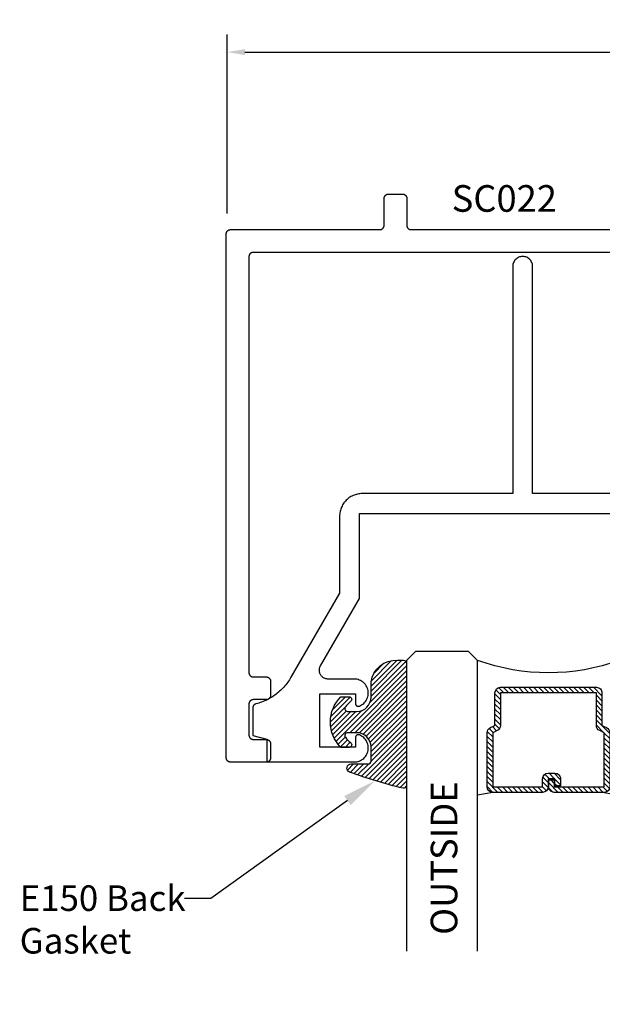
# Model space of a CAD drawing. Units: inches. Extents: x 1.55 to 6.19, y 33.09 to 36.56.
# Drawn here: x 1.55 to 3.6, y 33.09 to 36.56 of the extents above; entities that cross this region are included whole.
import ezdxf
from ezdxf import colors
from ezdxf.entities.mleader import LeaderData, LeaderLine
from ezdxf.math import Vec2, Vec3

# ---------------------------------------------------------------- set-up
doc = ezdxf.new("R2010")
doc.units = ezdxf.units.IN
doc.header["$MEASUREMENT"] = 0
for name, color, linetype in [('Arcadia-Dim', 4, 'Continuous'), ('Arcadia-Profile', 5, 'Continuous'), ('Arcadia-Shade', 8, 'Continuous'), ('Arcadia-Text', 3, 'Continuous')]:
    doc.layers.add(name, color=color, linetype=linetype)
doc.styles.get("Standard").update_dxf_attribs({"font": 'ARIALN.TTF'})
doc.dimstyles.get("Standard").update_dxf_attribs({"dimscale": 0, "dimtxt": 0.09375, "dimasz": 0.0625, "dimexe": 0.0625, "dimexo": 0.0625, "dimgap": 0.09, "dimtad": 0, "dimtih": 1, "dimtoh": 1, "dimdec": 4, "dimzin": 0, "dimdsep": 46, "dimlunit": 4, "dimtxsty": 'Standard', "dimcen": 0.046875, "dimadec": 0, "dimazin": 0, "dimtfac": 1, "dimtdec": 4, "dimtofl": 0, "dimtmove": 0, "dimatfit": 3, "dimfxl": 1, "dimtolj": 1, "dimtzin": 0, "dimarcsym": 0})

# ---------------------------------------------------------------- blocks, each defined once
blk = doc.blocks.new('*U1')
at = {"layer": 'Arcadia-Shade', "lineweight": -3}
h = blk.add_hatch(dxfattribs=at)
h.set_pattern_fill('ANSI31', color=256, scale=0.1, style=0)
h.set_pattern_definition([(45, (-0.138567264803946, 0.0239117308240513), (-0.0088388347648318, 0.0088388347648318), [])])
edge = h.paths.add_edge_path()
edge.add_line((0.2307305913625512, 0.1184704544556859), (0.202291955919371, 0.1184704544556872))
edge.add_arc((0.2022919559193711, 0.1278042520424739), 0.0093337975867867, 126.6780053634676, 269.9999999999995, ccw=False)
edge.add_arc((0.1429581583326799, 0.207470454455787), 0.0900000000000237, 306.6780053633725, 323.576426357604)
edge.add_arc((0.2073301242805562, 0.1599704544556878), 0.0099999999999988, 323.5764263576871, 450.0000000000201)
edge.add_line((0.2073301242805527, 0.1699704544556866), (0.1749999999999971, 0.169970454455686))
edge.add_arc((0.1749999999999987, 0.1199704544556874), 0.0499999999999986, 90.00000000000178, 180.0000000000027)
edge.add_line((0.125, 0.119970454455685), (0.1250000000000007, 0.0659049405506607))
edge.add_arc((0.037059360948156, 0.0786686605666967), 0.0888620759688553, 266.2190256176107, 351.74174670046614, ccw=False)
edge.add_line((0.0311995675385823, -0.009999999999998), (0.0100000000000015, -0.01))
edge.add_arc((0.0100000000000008, 8e-16), 0.0100000000000008, 180.0000000000043, 270.0000000000043, ccw=False)
edge.add_line((0, 0), (0, 0.4305641256404997))
edge.add_arc((0.009999999999999, 0.4305641256405004), 0.009999999999999, 77.99937774415321, 180.0000000000045, ccw=False)
edge.add_arc((-0.3507727045260797, -1.107357734935952), 1.589668855323814, 69.71688305471389, 76.80556558053468, ccw=False)
edge.add_arc((0.1947457635950655, 0.3698040499677627), 0.0150000000000009, -90.00000000001302, 68.26389573529048, ccw=False)
edge.add_line((0.1947457635950621, 0.3548040499677619), (0.1349999999999979, 0.3548040499677614))
edge.add_arc((0.1349999999999979, 0.3448040499677614), 0.01, 90, 180)
edge.add_line((0.1249999999999979, 0.3448040499677614), (0.125, 0.2949704544556848))
edge.add_arc((0.1750000000000003, 0.2949704544556861), 0.0500000000000002, 180.0000000000014, 270.0000000000005)
edge.add_line((0.1750000000000007, 0.2449704544556859), (0.2073301242805527, 0.2449704544556874))
edge.add_arc((0.207330124280542, 0.2549704544556661), 0.0099999999999787, 270.0000000000609, 396.4235736423736)
edge.add_arc((0.1429581583325789, 0.2074704544556889), 0.0900000000000011, 36.42357364230738, 53.32199463653551)
edge.add_arc((0.2022919559193708, 0.2871366568689003), 0.009333797586788, 89.99999999999869, 233.32199463655041, ccw=False)
edge.add_line((0.202291955919371, 0.2964704544556884), (0.2307305913625512, 0.2964704544556882))
edge.add_arc((0.1429581583325826, 0.2074704544556871), 0.125000000000002, -45.39787468375329, 45.39787468375329, ccw=False)
at = {"layer": 'Arcadia-Profile'}
blk.add_lwpolyline([(0.2307305913625512, 0.1184704544556859), (0.202291955919371, 0.1184704544556872, -0.7220322426225168), (0.1967167169756805, 0.1352900043835457, 0.0738671817168788), (0.215376620024047, 0.1540329544556911, 0.6153459029250179), (0.2073301242805527, 0.1699704544556866), (0.1749999999999971, 0.169970454455686, 0.4142135623731001), (0.125, 0.119970454455685), (0.1250000000000007, 0.0659049405506607, -0.3915067863019581), (0.0311995675385823, -0.009999999999998), (0.0100000000000015, -0.01, -0.4142135623730951), (0, 0), (0, 0.4305641256404997, -0.4769788655072018), (0.0120792231389261, 0.4403455790671917, -0.0309400796202896), (0.2003007460826568, 0.3837375409001378, -0.8262721402126098), (0.1947457635950621, 0.3548040499677619), (0.1349999999999979, 0.3548040499677614, 0.4142135623730951), (0.1249999999999979, 0.3448040499677614), (0.125, 0.2949704544556848, 0.41421356237309), (0.1750000000000007, 0.2449704544556859), (0.2073301242805527, 0.2449704544556874, 0.6153459029248967), (0.2153766200240104, 0.2609079544556594, 0.0738671817168641), (0.1967167169756818, 0.2796509045278258, -0.7220322426226498), (0.202291955919371, 0.2964704544556884), (0.2307305913625512, 0.2964704544556882, -0.418287269326214)], format="xyb", close=True, dxfattribs=at)
blk = doc.blocks.new('*D5')
at = {"layer": 'Arcadia-Dim', "color": 0, "lineweight": -2}
for p, q in [((2.278343000000006, 35.87723575901106), (2.278343000000006, 36.50779595901105)), ((5.627000000000009, 35.86779595901106), (5.627000000000009, 36.50779595901105)), ((2.340843000162235, 36.44529595884882), (3.790472488664943, 36.44529595884882)), ((5.564499999837781, 36.44529595884882), (4.114870511335073, 36.44529595884882))]:
    blk.add_line(p, q, dxfattribs=at)
at = {"layer": 'Arcadia-Dim', "color": 0, "lineweight": -3}
for points in [[(2.340843000162235, 36.45571262554252), (2.340843000162235, 36.43487929215511), (2.278343000000006, 36.44529595884882)], [(5.564499999837781, 36.45571262554252), (5.564499999837781, 36.43487929215511), (5.627000000000009, 36.44529595884882)]]:
    blk.add_solid(points, dxfattribs=at)
at = {"layer": 'Defpoints', "color": 0, "lineweight": -3}
for p in [(5.627000000000009, 36.44529595884882), (2.278343000000006, 35.81473575884883), (5.627000000000009, 35.80529595884883)]:
    blk.add_point(p, dxfattribs=at)
at = {"layer": 'Arcadia-Dim', "color": 0, "insert": (3.952671500000008, 36.44529595884882), "char_height": 0.0937500002433431, "attachment_point": 5}
blk.add_mtext('\\A1;3{\\H1.000000x;\\S3/8;}"', dxfattribs=at)
blk = doc.blocks.new('*U12')
at = {"layer": 'Arcadia-Shade', "lineweight": -3}
h = blk.add_hatch(dxfattribs=at)
h.set_pattern_fill('ANSI31', color=256, scale=0.1, style=0)
h.set_pattern_definition([(45, (-12.49009116438055, -10.79353366436353), (-0.0088388347648318, 0.0088388347648318), [])])
edge = h.paths.add_edge_path()
edge.add_line((0.4990116755820751, 0.4285564927512802), (0.5229934129158452, 0.4285564927512838))
edge.add_arc((0.5229934129158464, 0.4482414927513224), 0.0196850000000387, 269.9999999999964, 359.9999999999984)
edge.add_line((0.5426784129158851, 0.4482414927513219), (0.5426784129158851, 0.4732180318310384))
edge.add_line((0.5426784129158851, 0.4732180318310384), (0.5229934129158452, 0.4732180318310384))
edge.add_line((0.5229934129158452, 0.4732180318310384), (0.5229934129158452, 0.4482414927513219))
edge.add_line((0.5229934129158452, 0.4482414927513219), (0.4990116755820751, 0.4482414927513219))
edge.add_line((0.4990116755820751, 0.4482414927513219), (0.4990116755820751, 0.4763228331426533))
edge.add_arc((0.47932667558206, 0.476322833142687), 0.0196850000000151, 359.9999999999018, 449.9999999999017)
edge.add_line((0.4793266755820938, 0.4960078331427021), (0.3036411249999347, 0.4960078331426985))
edge.add_arc((0.3036411249999347, 0.4763228331426604), 0.0196850000000382, 90, 180)
edge.add_line((0.2839561249998965, 0.4763228331426604), (0.2839561249998965, 0.2858323436881278))
edge.add_arc((0.3036411249999145, 0.2858323436881261), 0.019685000000018, 179.999999999995, 245.4529343159603)
edge.add_line((0.2954631769583571, 0.2679264678137017), (0.3114070047096007, 0.2606446238063391))
edge.add_line((0.3114070047096007, 0.2606446238063391), (0.3114070047096007, 0.1457257251104203))
edge.add_arc((0.3310920047095802, 0.145725725110422), 0.0196849999999795, 180.0000000000052, 270.0000000000052)
edge.add_line((0.331092004709582, 0.1260407251104425), (0.668905995290265, 0.126040725110439))
edge.add_arc((0.668905995290266, 0.1457257251104211), 0.0196849999999822, 269.9999999999974, 359.9999999999974)
edge.add_line((0.6885909952902481, 0.1457257251104203), (0.6885909952902481, 0.2606446238063391))
edge.add_line((0.6885909952902481, 0.2606446238063391), (0.7045348230414366, 0.2679264678137088))
edge.add_arc((0.6963568749998893, 0.2858323436881248), 0.0196850000000061, 294.547065684023, 359.9999999999882)
edge.add_line((0.7160418749998954, 0.2858323436881207), (0.7160418749998936, 0.4763228331426604))
edge.add_arc((0.696356874999912, 0.47632283314266), 0.0196849999999816, 9.694e-13, 89.99999999999903)
edge.add_line((0.6963568749999123, 0.4960078331426417), (0.5206721869999261, 0.4960078331426985))
edge.add_arc((0.5206721869999243, 0.4763228331426586), 0.0196850000000399, 89.99999999999484, 179.9999999999948)
edge.add_line((0.5009871869998844, 0.4763228331426604), (0.5009871869998844, 0.4521573060815705))
edge.add_line((0.5009871869998844, 0.4521573060815705), (0.5206721869999261, 0.4521573060815705))
edge.add_line((0.5206721869999261, 0.4521573060815705), (0.5206721869999261, 0.4763228331426604))
edge.add_line((0.5206721869999261, 0.4763228331426604), (0.6963568749999123, 0.4763228331426604))
edge.add_line((0.6963568749999123, 0.4763228331426604), (0.6963568749999123, 0.2858323436881207))
edge.add_line((0.6963568749999123, 0.2858323436881207), (0.6804130472487256, 0.2785504996807049))
edge.add_arc((0.6885909952902385, 0.260644623806309), 0.0196849999999735, 114.5470656839565, 179.9999999999124)
edge.add_line((0.668905995290265, 0.2606446238063391), (0.668905995290265, 0.1457257251104203))
edge.add_line((0.668905995290265, 0.1457257251104203), (0.331092004709582, 0.1457257251104203))
edge.add_line((0.331092004709582, 0.1457257251104203), (0.331092004709582, 0.2606446238063391))
edge.add_arc((0.311407004709616, 0.2606446238063067), 0.019684999999966, 9.43583e-11, 65.45293431605755)
edge.add_line((0.3195849527511214, 0.2785504996806978), (0.3036411249999347, 0.2858323436881207))
edge.add_line((0.3036411249999347, 0.2858323436881207), (0.3036411249999347, 0.4763228331426604))
edge.add_line((0.3036411249999347, 0.4763228331426604), (0.4793266755820938, 0.4763228331426604))
edge.add_line((0.4793266755820938, 0.4763228331426604), (0.4793266755820938, 0.4482414927513219))
edge.add_arc((0.4990116755821053, 0.4482414927512917), 0.0196850000000115, 179.9999999999121, 269.9999999999121)
at = {"layer": 'Arcadia-Profile'}
for p, q in [((0, 0.03125), (2.5e-15, 1.054664571809382)), ((0.2500000000000008, 1.054664571809382), (0.25, 0.03125)), ((0.75, 0.03125), (0.7500000000000008, 1.054664571809382)), ((1, 1.054664571809382), (1, 0.03125)), ((0.3036416249999334, 0.4960078331427021), (0.2499999999999218, 0.5053829846366896)), ((0.6963568749999123, 0.4960078331427021), (0.7499984999999257, 0.5053829846366896)), ((0.7080088700575029, 0.2699663348586228), (0.7122228838293801, 0.2741803486304981)), ((0.03125, 0), (0, 0.03125)), ((0.03125, 0), (0, 0.03125)), ((0.03125, 0), (0, 0.03125)), ((0.03125, 0), (0, 0.03125)), ((0.03125, 0), (0, 0.03125)), ((0.21875, 0), (0.03125, 0)), ((0.21875, 0), (0.03125, 0)), ((0.25, 0.03125), (0.21875, 0)), ((0.25, 0.03125), (0.21875, 0)), ((0.78125, 0), (0.75, 0.03125)), ((0.96875, 0), (0.78125, 0)), ((1, 0.03125), (0.96875, 0))]:
    blk.add_line(p, q, dxfattribs=at)
blk.add_lwpolyline([(0.4990116755820751, 0.4285564927512802), (0.5229934129158452, 0.4285564927512838, 0.4142135623731049), (0.5426784129158851, 0.4482414927513219), (0.5426784129158851, 0.4732180318310384), (0.5229934129158452, 0.4732180318310384), (0.5229934129158452, 0.4482414927513219), (0.4990116755820751, 0.4482414927513219), (0.4990116755820751, 0.4763228331426533, 0.4142135623730951), (0.4793266755820938, 0.4960078331427021), (0.3036411249999347, 0.4960078331426985, 0.4142135623730951), (0.2839561249998965, 0.4763228331426604), (0.2839561249998965, 0.2858323436881278, 0.2936188569408289), (0.2954631769583571, 0.2679264678137017), (0.3114070047096007, 0.2606446238063391), (0.3114070047096007, 0.1457257251104203, 0.4142135623730951), (0.331092004709582, 0.1260407251104425), (0.668905995290265, 0.126040725110439, 0.4142135623730951), (0.6885909952902481, 0.1457257251104203), (0.6885909952902481, 0.2606446238063391), (0.7045348230414366, 0.2679264678137088, 0.2936188569408282), (0.7160418749998954, 0.2858323436881207), (0.7160418749998936, 0.4763228331426604, 0.4142135623730852), (0.6963568749999123, 0.4960078331426417), (0.5206721869999261, 0.4960078331426985, 0.4142135623730951), (0.5009871869998844, 0.4763228331426604), (0.5009871869998844, 0.4521573060815705), (0.5206721869999261, 0.4521573060815705), (0.5206721869999261, 0.4763228331426604), (0.6963568749999123, 0.4763228331426604), (0.6963568749999123, 0.2858323436881207), (0.6804130472487256, 0.2785504996807049, 0.2936188569407848), (0.668905995290265, 0.2606446238063391), (0.668905995290265, 0.1457257251104203), (0.331092004709582, 0.1457257251104203), (0.331092004709582, 0.2606446238063391, 0.2936188569408189), (0.3195849527511214, 0.2785504996806978), (0.3036411249999347, 0.2858323436881207), (0.3036411249999347, 0.4763228331426604), (0.4793266755820938, 0.4763228331426604), (0.4793266755820938, 0.4482414927513219, 0.4142135623730946)], format="xyb", close=True, dxfattribs=at)
blk.add_arc((0.4999992499998971, -0.6625220109668888), 0.7374409998105559, 70.18348207574029, 109.8165179242613, dxfattribs=at)

msp = doc.modelspace()

# ---------------------------------------------------------------- linework, layer by layer
at = {"layer": 'Arcadia-Profile'}
for points in [[(5.53200000000001, 35.74029595884889), (2.370000000000004, 35.74029595884889), (2.369215000000011, 35.7402753588488), (2.368432000000012, 35.74021375884882), (2.367653000000004, 35.7401112588488), (2.366881000000006, 35.73996815884886), (2.366118000000014, 35.73978485884885), (2.365365000000011, 35.73956175884888), (2.364624000000006, 35.73929965884889), (2.363899000000003, 35.7389991588488), (2.363190000000003, 35.73866105884889), (2.362500000000011, 35.73828635884883), (2.361830000000011, 35.73787605884883), (2.361183000000011, 35.73743125884886), (2.360560000000006, 35.73695315884885), (2.359963000000007, 35.73644315884889), (2.359393000000011, 35.73590255884886), (2.35885300000001, 35.7353329588488), (2.358343000000004, 35.7347357588489), (2.357865000000003, 35.73411275884888), (2.357420000000004, 35.73346555884888), (2.357010000000016, 35.73279595884884), (2.356635000000011, 35.7321058588488), (2.356297000000012, 35.73139695884885), (2.355996000000004, 35.73067145884881), (2.355734000000012, 35.72993125884881), (2.355511000000007, 35.72917825884889), (2.355328000000014, 35.72841465884887), (2.355185000000005, 35.72764245884883), (2.35508200000001, 35.72686385884884), (2.355021000000007, 35.72608095884886), (2.355000000000003, 35.72529595884891), (2.355000000000003, 34.26029595884887), (2.355021000000007, 34.25951095884881), (2.35508200000001, 34.25872795884885), (2.355185000000005, 34.25794895884889), (2.355328000000014, 34.2571769588489), (2.355511000000007, 34.2564139588489), (2.355734000000012, 34.25566095884887), (2.355996000000004, 34.2549199588488), (2.356297000000012, 34.25419495884881), (2.356635000000011, 34.2534859588489), (2.357010000000016, 34.25279595884882), (2.357420000000004, 34.25212595884881), (2.357865000000003, 34.25147895884885), (2.358343000000004, 34.25085595884883), (2.35885300000001, 34.25025895884886), (2.359393000000011, 34.24968895884882), (2.359963000000007, 34.24914895884882), (2.360560000000006, 34.24863895884886), (2.361183000000011, 34.24816095884882), (2.361830000000011, 34.2477159588488), (2.362500000000011, 34.24730595884881), (2.363190000000003, 34.24693095884885), (2.363899000000003, 34.24659295884891), (2.364624000000006, 34.24629195884887), (2.365365000000011, 34.24602995884885), (2.366118000000014, 34.24580695884885), (2.366881000000006, 34.24562395884886), (2.367653000000004, 34.24548095884887), (2.368432000000012, 34.24537795884891), (2.369215000000011, 34.24531695884883), (2.370000000000004, 34.24529595884889), (2.416000000000011, 34.24529595884889), (2.416785000000004, 34.24527495884883), (2.417568000000002, 34.24521395884887), (2.418347000000011, 34.2451109588489), (2.419119000000009, 34.24496795884881), (2.419882000000015, 34.24478495884881), (2.420635000000004, 34.24456195884881), (2.421376000000009, 34.2442999588489), (2.422101000000012, 34.24399895884886), (2.422810000000012, 34.24366095884881), (2.423500000000004, 34.24328595884885), (2.424170000000003, 34.24287595884886), (2.424817000000004, 34.24243095884885), (2.425440000000008, 34.2419529588488), (2.426037000000007, 34.24144295884884), (2.426607000000004, 34.24090295884884), (2.427147000000005, 34.24033295884891), (2.42765700000001, 34.23973595884883), (2.428135000000011, 34.23911295884881), (2.42858000000001, 34.23846595884885), (2.428990000000013, 34.23779595884884), (2.429365000000004, 34.23710595884887), (2.429703000000003, 34.23639695884884), (2.43000400000001, 34.23567195884885), (2.430266000000003, 34.23493095884891), (2.430489000000008, 34.23417795884887), (2.430672000000015, 34.23341495884887), (2.430815000000009, 34.23264295884889), (2.430918000000005, 34.23186395884881), (2.430979000000007, 34.23108095884885), (2.431000000000011, 34.2302959588489), (2.431000000000011, 34.18029595884883), (2.430979000000007, 34.17951095884888), (2.430918000000005, 34.17872795884881), (2.430815000000009, 34.17794895884885), (2.430672000000015, 34.17717695884886), (2.430489000000008, 34.17641395884885), (2.430266000000003, 34.17566095884883), (2.43000400000001, 34.17491995884887), (2.429703000000003, 34.17419495884889), (2.429365000000004, 34.17348595884886), (2.428990000000013, 34.1727959588489), (2.42858000000001, 34.17212595884888), (2.428135000000011, 34.17147895884881), (2.42765700000001, 34.1708559588489), (2.427147000000005, 34.17025895884882), (2.426607000000004, 34.1696889588489), (2.426037000000007, 34.1691489588489), (2.425440000000008, 34.16863895884882), (2.424817000000004, 34.16816095884889), (2.424170000000003, 34.16771595884887), (2.423500000000004, 34.16730595884889), (2.422810000000012, 34.16693095884881), (2.422101000000012, 34.16659295884887), (2.421376000000009, 34.16629195884883), (2.420635000000004, 34.16602995884881), (2.419882000000015, 34.16580695884881), (2.419119000000009, 34.16562395884881), (2.418347000000011, 34.16548095884883), (2.417568000000002, 34.16537795884887), (2.416785000000004, 34.16531695884891), (2.416000000000011, 34.16529595884885), (2.370000000000004, 34.16529595884885), (2.369215000000011, 34.1652749588489), (2.368432000000012, 34.16521395884883), (2.367653000000004, 34.16511095884886), (2.366881000000006, 34.16496795884888), (2.366118000000014, 34.16478495884888), (2.365365000000011, 34.16456195884888), (2.364624000000006, 34.16429995884886), (2.363899000000003, 34.16399895884882), (2.363190000000003, 34.16366095884888), (2.362500000000011, 34.16328595884881), (2.361830000000011, 34.16287595884881), (2.361183000000011, 34.1624309588488), (2.360560000000006, 34.16195295884887), (2.359963000000007, 34.16144295884891), (2.359393000000011, 34.16090295884891), (2.35885300000001, 34.16033295884887), (2.358343000000004, 34.1597359588489), (2.357865000000003, 34.15911295884888), (2.357420000000004, 34.15846595884881), (2.357010000000016, 34.15779595884891), (2.356635000000011, 34.15710595884883), (2.356297000000012, 34.1563969588488), (2.355996000000004, 34.15567195884881), (2.355734000000012, 34.15493095884887), (2.355511000000007, 34.15417795884883), (2.355328000000014, 34.15341495884883), (2.355185000000005, 34.15264295884885), (2.35508200000001, 34.15186395884888), (2.355021000000007, 34.15108095884881), (2.355000000000003, 34.15029595884886), (2.355000000000003, 34.04029595884884), (2.355021000000007, 34.03951095884889), (2.35508200000001, 34.03872795884883), (2.355185000000005, 34.03794895884886), (2.355328000000014, 34.03717695884888), (2.355511000000007, 34.03641395884887), (2.355734000000012, 34.03566095884884), (2.355996000000004, 34.03491995884889), (2.356297000000012, 34.0341949588489), (2.356635000000011, 34.03348595884887), (2.357010000000002, 34.03279595884891), (2.357420000000004, 34.0321259588489), (2.357865000000003, 34.03147895884882), (2.358343000000004, 34.0308559588488), (2.35885300000001, 34.03025895884884), (2.359393000000011, 34.02968895884891), (2.359963000000007, 34.02914895884891), (2.360560000000006, 34.02863895884883), (2.361183000000011, 34.0281609588489), (2.361830000000011, 34.02771595884889), (2.362500000000011, 34.0273059588489), (2.363190000000003, 34.02693095884882), (2.363899000000003, 34.02659295884888), (2.364624000000006, 34.02629195884884), (2.365365000000011, 34.02602995884882), (2.366118000000014, 34.02580695884882), (2.366881000000006, 34.02562395884883), (2.367653000000004, 34.02548095884885), (2.368432000000012, 34.02537795884888), (2.369215000000011, 34.02531695884881), (2.370000000000004, 34.02529595884886), (2.416000000000011, 34.02529595884886), (2.416785000000004, 34.02527495884891), (2.417568000000002, 34.02521395884884), (2.418347000000011, 34.02511095884887), (2.419119000000009, 34.02496795884889), (2.419882000000015, 34.0247849588489), (2.420635000000004, 34.0245619588489), (2.421376000000009, 34.02429995884887), (2.422101000000012, 34.02399895884884), (2.422810000000012, 34.0236609588489), (2.423500000000004, 34.02328595884882), (2.424170000000003, 34.02287595884883), (2.424817000000004, 34.02243095884882), (2.425440000000008, 34.02195295884889), (2.426037000000007, 34.02144295884881), (2.426607000000004, 34.02090295884881), (2.427147000000005, 34.02033295884888), (2.42765700000001, 34.0197359588488), (2.428135000000011, 34.0191129588489), (2.42858000000001, 34.01846595884882), (2.428990000000013, 34.01779595884881), (2.429365000000004, 34.01710595884885), (2.429703000000003, 34.01639695884882), (2.43000400000001, 34.01567195884883), (2.430266000000003, 34.01493095884888), (2.430489000000008, 34.01417795884885), (2.430672000000015, 34.01341495884884), (2.430815000000009, 34.01264295884886), (2.430918000000005, 34.01186395884889), (2.430979000000007, 34.01108095884882), (2.431000000000011, 34.01029595884887), (2.431000000000011, 33.9602959588488), (2.430979000000007, 33.95951095884885), (2.430918000000005, 33.9587279588489), (2.430815000000009, 33.95794895884882), (2.430672000000015, 33.95717695884883), (2.430489000000008, 33.95641395884883), (2.430266000000003, 33.95566095884891), (2.43000400000001, 33.95491995884885), (2.429703000000003, 33.95419495884886), (2.429365000000004, 33.95348595884883), (2.428990000000013, 33.95279595884887), (2.42858000000001, 33.95212595884885), (2.428135000000011, 33.95147895884889), (2.42765700000001, 33.95085595884888), (2.427147000000005, 33.95025895884891), (2.426607000000004, 33.94968895884887), (2.426037000000007, 33.94914895884887), (2.425440000000008, 33.94863895884891), (2.424817000000004, 33.94816095884886), (2.424170000000003, 33.94771595884885), (2.423500000000004, 33.94730595884886), (2.422810000000012, 33.94693095884889), (2.422101000000012, 33.94659295884884), (2.421376000000009, 33.9462919588488), (2.420635000000004, 33.9460299588489), (2.419882000000015, 33.94580695884889), (2.419119000000009, 33.9456239588489), (2.418347000000011, 33.94548095884881), (2.417568000000002, 33.94537795884884), (2.416785000000004, 33.94531695884888), (2.416000000000011, 33.94529595884882), (2.290000000000006, 33.94529595884882), (2.289215000000012, 33.94531695884888), (2.288432000000014, 33.94537795884884), (2.287653000000005, 33.94548095884881), (2.286881000000008, 33.9456239588489), (2.286118000000001, 33.94580695884889), (2.285365000000012, 33.9460299588489), (2.284624000000007, 33.9462919588488), (2.283899000000005, 33.94659295884884), (2.283190000000004, 33.94693095884889), (2.282500000000013, 33.94730595884886), (2.281830000000013, 33.94771595884885), (2.281183000000012, 33.94816095884886), (2.280560000000008, 33.94863895884891), (2.279963000000009, 33.94914895884887), (2.279393000000013, 33.94968895884887), (2.278853000000012, 33.95025895884891), (2.278343000000006, 33.95085595884888), (2.277865000000005, 33.95147895884889), (2.277420000000006, 33.95212595884885), (2.277010000000004, 33.95279595884887), (2.276635000000013, 33.95348595884883), (2.276297000000013, 33.95419495884886), (2.275996000000006, 33.95491995884885), (2.275734000000014, 33.95566095884891), (2.275511000000008, 33.95641395884883), (2.275328000000016, 33.95717695884883), (2.275185000000007, 33.95794895884882), (2.275082000000011, 33.9587279588489), (2.275021000000009, 33.95951095884885), (2.275000000000005, 33.9602959588488), (2.275000000000005, 35.80529595884883), (2.275021000000009, 35.8060809588489), (2.275082000000011, 35.80686385884888), (2.275185000000007, 35.80764245884888), (2.275328000000016, 35.80841465884891), (2.275511000000008, 35.80917825884882), (2.275734000000014, 35.80993125884885), (2.275996000000006, 35.81067145884885), (2.276297000000013, 35.81139695884889), (2.276635000000013, 35.81210585884884), (2.277010000000004, 35.81279595884888), (2.277420000000006, 35.81346555884881), (2.277865000000005, 35.81411275884881), (2.278343000000006, 35.81473575884883), (2.278853000000012, 35.81533295884884), (2.279393000000013, 35.8159025588489), (2.279963000000009, 35.81644315884882), (2.280560000000008, 35.81695315884889), (2.281183000000012, 35.8174312588489), (2.281830000000013, 35.81787605884887), (2.282500000000013, 35.81828635884887), (2.283190000000004, 35.81866105884882), (2.283899000000005, 35.81899915884884), (2.284624000000007, 35.81929965884882), (2.285365000000012, 35.81956175884881), (2.286118000000016, 35.81978485884889), (2.286881000000008, 35.8199681588489), (2.287653000000005, 35.82011125884884), (2.288432000000014, 35.82021375884887), (2.289215000000012, 35.82027535884885), (2.290000000000006, 35.82029595884882), (2.816000000000002, 35.82029595884882), (2.81678500000001, 35.8203165588489), (2.817568000000008, 35.82037815884888), (2.818347000000002, 35.82048065884891), (2.819119000000014, 35.82062375884885), (2.819882000000006, 35.82080705884886), (2.820635000000009, 35.82103015884883), (2.821376000000014, 35.82129225884882), (2.822101000000003, 35.82159275884891), (2.822810000000004, 35.82193085884882), (2.823500000000009, 35.82230555884888), (2.824170000000009, 35.82271585884888), (2.82481700000001, 35.82316065884885), (2.825440000000014, 35.82363875884886), (2.826037000000013, 35.82414875884882), (2.826607000000009, 35.82468935884885), (2.82714700000001, 35.82525895884891), (2.827657000000016, 35.82585615884881), (2.828135000000003, 35.82647915884883), (2.828580000000002, 35.82712635884883), (2.828990000000004, 35.82779595884887), (2.829365000000009, 35.82848605884891), (2.829703000000009, 35.82919495884886), (2.830004000000016, 35.8299204588489), (2.830266000000008, 35.8306606588489), (2.830489000000014, 35.83141365884882), (2.830672000000006, 35.83217725884884), (2.830815000000015, 35.83294945884887), (2.830918000000011, 35.83372805884887), (2.830979000000013, 35.83451095884885), (2.831000000000003, 35.8352959588488), (2.831000000000003, 35.93029595884883), (2.831021000000006, 35.93108099884882), (2.831082000000009, 35.93186388884891), (2.831185000000004, 35.93264247884889), (2.831328000000013, 35.93341463884889), (2.831511000000006, 35.93417824884881), (2.831734000000011, 35.93493120884881), (2.831996000000003, 35.93567147784887), (2.832297000000011, 35.93639700884882), (2.83263500000001, 35.93710581584884), (2.833010000000015, 35.93779595884888), (2.833420000000003, 35.93846554484884), (2.833865000000002, 35.9391127378488), (2.834343000000004, 35.93973576484888), (2.834853000000009, 35.94033291784882), (2.83539300000001, 35.94090256084888), (2.835963000000006, 35.94144313084888), (2.836560000000005, 35.94195314784889), (2.83718300000001, 35.94243121384881), (2.83783000000001, 35.94287601784885), (2.83850000000001, 35.94328633984884), (2.839190000000016, 35.94366105684884), (2.839899000000016, 35.9439991408488), (2.840624000000005, 35.94429966524882), (2.84136500000001, 35.94456180654885), (2.842118000000013, 35.94478484624886), (2.842881000000005, 35.94496817284886), (2.843653000000003, 35.94511128394885), (2.844432000000011, 35.94521378727888), (2.84521500000001, 35.94527540186886), (2.846000000000003, 35.94529595884882), (2.896000000000015, 35.94529595884882), (2.896785000000008, 35.94527540186886), (2.897568000000006, 35.94521378727888), (2.898347000000015, 35.94511128394885), (2.899119000000013, 35.94496817284886), (2.899882000000005, 35.94478484624886), (2.900635000000008, 35.94456180654885), (2.901376000000013, 35.94429966524882), (2.902101000000016, 35.9439991408488), (2.902810000000002, 35.94366105684884), (2.903500000000008, 35.94328633984884), (2.904170000000007, 35.94287601784885), (2.904817000000008, 35.94243121384881), (2.905440000000012, 35.94195314784889), (2.906037000000011, 35.94144313084888), (2.906607000000008, 35.94090256084888), (2.907147000000009, 35.94033291784882), (2.907657000000014, 35.93973576484888), (2.908135000000015, 35.9391127378488), (2.908580000000014, 35.93846554484884), (2.908990000000002, 35.93779595884888), (2.909365000000008, 35.93710581584884), (2.909703000000007, 35.93639700884882), (2.910004000000014, 35.93567147784887), (2.910266000000007, 35.93493120884881), (2.910489000000012, 35.93417824884881), (2.910672000000005, 35.93341463884889), (2.910815000000013, 35.93264247884889), (2.910918000000009, 35.93186388884891), (2.910979000000011, 35.93108099884882), (2.911000000000015, 35.93029595884883), (2.911000000000015, 35.8352959588488), (2.911021000000005, 35.83451095884885), (2.911082000000007, 35.83372805884887), (2.911185000000003, 35.83294945884887), (2.911328000000011, 35.83217725884884), (2.911511000000004, 35.83141365884882), (2.911734000000009, 35.8306606588489), (2.911996000000016, 35.8299204588489), (2.912297000000009, 35.82919495884886), (2.912635000000008, 35.82848605884891), (2.913010000000014, 35.82779595884887), (2.913420000000016, 35.82712635884883), (2.913865000000015, 35.82647915884883), (2.914343000000016, 35.82585615884881), (2.914853000000007, 35.82525895884891), (2.915393000000008, 35.82468935884885), (2.915963000000004, 35.82414875884882), (2.916560000000004, 35.82363875884886), (2.917183000000008, 35.82316065884885), (2.917830000000009, 35.82271585884888), (2.918500000000008, 35.82230555884888), (2.919190000000014, 35.82193085884882), (2.919899000000015, 35.82159275884891), (2.920624000000003, 35.82129225884882), (2.921365000000008, 35.82103015884883), (2.922118000000011, 35.82080705884886), (2.922881000000003, 35.82062375884885), (2.923653000000015, 35.82048065884891), (2.92443200000001, 35.82037815884888), (2.925215000000008, 35.8203165588489), (2.926000000000016, 35.82029595884882), (3.896000000000015, 35.82029595884882)], [(3.946514000000007, 34.89079595884886), (3.354138000000006, 34.89079595884886), (3.354138000000006, 35.69079595884881), (3.353946000000007, 35.69445445884884), (3.353373000000004, 35.6980728688489), (3.35242500000001, 35.70161154884881), (3.351112000000014, 35.70503173884885), (3.349449000000007, 35.70829595884885), (3.347454000000013, 35.71136843884886), (3.345148000000008, 35.7142155288488), (3.342558000000011, 35.7168060278488), (3.33971000000001, 35.71911155384891), (3.336638000000007, 35.72110684784883), (3.333374000000006, 35.72277004984886), (3.329954000000014, 35.7240829368489), (3.326415000000011, 35.72503112484884), (3.32279600000001, 35.72560422514886), (3.319138000000009, 35.72579595884889), (3.315480000000007, 35.72560422514886), (3.311861000000007, 35.72503112484884), (3.308322000000003, 35.7240829368489), (3.304902000000012, 35.72277004984886), (3.301638000000011, 35.72110684784883), (3.298566000000008, 35.71911155384891), (3.295718000000007, 35.7168060278488), (3.29312800000001, 35.7142155288488), (3.290822000000005, 35.71136843884886), (3.288827000000011, 35.70829595884885), (3.287164000000004, 35.70503173884885), (3.285851000000008, 35.70161154884881), (3.284903000000014, 35.6980728688489), (3.284330000000011, 35.69445445884884), (3.284138000000012, 35.69079595884881), (3.284138000000012, 34.89079595884886), (2.754138000000011, 34.89079595884886), (2.74995100000001, 34.89068635884888), (2.745776000000006, 34.8903577588489), (2.741623000000004, 34.88981105884881), (2.737505000000012, 34.8890477588489), (2.733432000000007, 34.88807005884889), (2.729417000000012, 34.88688045884891), (2.725469000000003, 34.88548235884883), (2.721599000000011, 34.88387955884884), (2.717819000000005, 34.88207645884887), (2.714138000000005, 34.88007795884886), (2.710567000000011, 34.87788955884884), (2.707115000000015, 34.87551735884887), (2.703792000000007, 34.87296765884884), (2.700608000000002, 34.8702475588488), (2.697569000000015, 34.86736445884884), (2.694686000000004, 34.86432635884881), (2.691966000000007, 34.86114155884883), (2.689417000000005, 34.85781875884885), (2.687044000000014, 34.85436705884882), (2.68485600000001, 34.85079595884889), (2.682857000000012, 34.84711515884891), (2.681054000000003, 34.84333485884889), (2.679452000000011, 34.83946535884883), (2.678053000000005, 34.83551735884891), (2.676864000000009, 34.83150145884889), (2.675886000000005, 34.82742885884881), (2.675123000000013, 34.82331075884889), (2.674576000000016, 34.81915825884886), (2.674248000000005, 34.81498285884885), (2.674138000000013, 34.81079595884882), (2.674138000000013, 34.54050695884888), (2.502990000000011, 34.2440709588488), (2.500275000000016, 34.23950895884883), (2.497439000000014, 34.2350199588488), (2.494486000000009, 34.23060795884891), (2.491416000000015, 34.22627595884882), (2.48823200000001, 34.22202695884886), (2.484937000000016, 34.21786395884891), (2.481532000000015, 34.21379095884885), (2.478020000000014, 34.2098079588489), (2.474404000000006, 34.20592095884882), (2.470686000000014, 34.20213095884884), (2.466868000000005, 34.19844095884883), (2.462955000000007, 34.1948529588488), (2.458947000000009, 34.19137095884884), (2.454848000000012, 34.18799595884883), (2.45066100000001, 34.18473095884889), (2.44638900000001, 34.18157895884889), (2.442034000000006, 34.17854095884883), (2.437601000000015, 34.17561995884881), (2.433092000000016, 34.17281695884884), (2.428509000000005, 34.17013495884891), (2.423857000000012, 34.16757595884889), (2.419139000000015, 34.1651409588489), (2.414358000000007, 34.16283295884881), (2.409518000000005, 34.16065095884886), (2.404621000000005, 34.15859995884881), (2.399671000000012, 34.15667895884889), (2.394672000000014, 34.15488895884886), (2.389628000000016, 34.15323395884883), (2.384541000000012, 34.15171195884881), (2.379416000000006, 34.15032695884889), (2.378780000000006, 34.15014895884889), (2.378153000000011, 34.14994295884884), (2.377536000000006, 34.14970995884886), (2.376929000000004, 34.14945095884883), (2.376334000000014, 34.14916395884887), (2.375753000000003, 34.14885195884887), (2.375186000000013, 34.14851495884881), (2.374634000000014, 34.14815195884882), (2.374099000000015, 34.14776595884888), (2.373581000000015, 34.14735695884889), (2.37308200000001, 34.14692595884884), (2.372602000000014, 34.14647295884885), (2.37214200000001, 34.14599895884891), (2.371704000000008, 34.14550495884891), (2.371288000000006, 34.14499295884883), (2.370895000000004, 34.14446295884881), (2.370526000000012, 34.14391595884882), (2.370181000000016, 34.14335295884888), (2.369861000000014, 34.14277595884886), (2.369567000000003, 34.14218495884887), (2.369299000000012, 34.1415819588488), (2.369058000000009, 34.14096795884888), (2.368844000000009, 34.14034295884886), (2.36865800000001, 34.13970995884887), (2.368500000000011, 34.13906995884889), (2.368370000000012, 34.13842195884882), (2.368268000000014, 34.13776995884888), (2.368196000000011, 34.13711395884883), (2.368153000000006, 34.1364559588489), (2.368138000000016, 34.13579595884886), (2.368138000000016, 34.0391929588489), (2.418138000000013, 34.02579595884885), (2.418138000000013, 33.94579595884881), (2.725782000000009, 33.94579595884881), (2.730330000000009, 33.94600595884885), (2.734839000000008, 33.94663395884885), (2.739271000000016, 33.94767495884884), (2.743588000000002, 33.94911995884883), (2.747754000000014, 33.95095595884885), (2.751733000000015, 33.95316895884884), (2.755491000000006, 33.95573895884883), (2.75899600000001, 33.95864395884888), (2.762219000000015, 33.96185995884883), (2.76513100000001, 33.96535895884887), (2.76770900000001, 33.96911095884883), (2.769930000000002, 33.9730849588488), (2.771776000000002, 33.97724695884887), (2.773230000000012, 33.98156095884889), (2.774280000000004, 33.98599095884885), (2.774918000000013, 33.99049895884883), (2.775138000000012, 33.99504595884883), (2.774938000000005, 33.99959395884883), (2.774319000000005, 34.00410495884881), (2.773288000000007, 34.00853895884888), (2.771852000000009, 34.01285895884888), (2.770025000000003, 34.01702895884881), (2.767821000000012, 34.02101195884887), (2.765259000000014, 34.02477595884881), (2.762361000000012, 34.02828695884881), (2.759153000000011, 34.03151695884884), (2.755660000000005, 34.03443695884886), (2.751913000000016, 34.03702295884881), (2.747944000000003, 34.03925295884886), (2.743786000000014, 34.04110695884885), (2.743175000000007, 34.04132395884886), (2.742552000000003, 34.04149995884888), (2.741918000000012, 34.04163595884887), (2.74127700000001, 34.04173095884886), (2.740631000000007, 34.04178395884884), (2.739984000000006, 34.04179495884881), (2.739336000000008, 34.04176395884889), (2.738692000000014, 34.04169095884885), (2.738055000000002, 34.04157695884891), (2.737426000000013, 34.04142095884885), (2.73680800000001, 34.04122495884889), (2.736204000000014, 34.04098995884891), (2.735617000000004, 34.04071595884881), (2.735049000000003, 34.0404039588488), (2.734502000000006, 34.04005695884888), (2.733979000000005, 34.03967395884882), (2.733482000000009, 34.03925895884885), (2.733013000000013, 34.03881195884884), (2.732573000000016, 34.0383359588489), (2.732165000000009, 34.03783195884881), (2.731791000000015, 34.0373029588489), (2.731452000000004, 34.03675095884882), (2.731149000000016, 34.0361779588489), (2.730884000000003, 34.0355869588488), (2.730658000000005, 34.03497995884885), (2.730472000000006, 34.03435895884883), (2.730326000000005, 34.03372795884883), (2.730222000000011, 34.03308795884885), (2.730159000000014, 34.03244395884889), (2.73013800000001, 34.03179595884882), (2.73013800000001, 33.99779595884883), (2.60513800000001, 33.99779595884883), (2.60513800000001, 34.18579595884882), (2.73013800000001, 34.18579595884882), (2.73013800000001, 34.15179595884882), (2.730159000000014, 34.15114795884887), (2.730222000000011, 34.1505039588489), (2.730326000000005, 34.14986395884881), (2.730472000000006, 34.14923295884881), (2.730658000000005, 34.14861195884891), (2.730884000000003, 34.14800495884885), (2.731149000000016, 34.14741395884886), (2.731452000000004, 34.14684095884883), (2.731791000000015, 34.14628895884886), (2.732165000000009, 34.14575995884883), (2.732573000000016, 34.14525595884885), (2.733013000000013, 34.1447799588488), (2.733482000000009, 34.14433295884891), (2.733979000000005, 34.14391795884882), (2.734502000000006, 34.14353495884888), (2.735049000000003, 34.14318795884884), (2.735617000000004, 34.14287595884883), (2.736204000000014, 34.14260195884884), (2.73680800000001, 34.14236695884887), (2.737426000000013, 34.14217095884891), (2.738055000000002, 34.14201495884885), (2.738692000000014, 34.14190095884891), (2.739336000000008, 34.14182795884887), (2.739984000000006, 34.14179695884883), (2.740631000000007, 34.1418079588488), (2.74127700000001, 34.1418609588489), (2.741918000000012, 34.14195595884888), (2.742552000000003, 34.14209195884888), (2.743175000000007, 34.14226795884889), (2.743786000000014, 34.1424849588488), (2.747944000000003, 34.14433895884889), (2.751913000000016, 34.14656895884883), (2.755660000000005, 34.1491549588489), (2.759153000000011, 34.1520749588488), (2.762361000000012, 34.15530495884883), (2.765259000000014, 34.15881595884883), (2.767821000000012, 34.16257995884888), (2.770025000000003, 34.16656295884883), (2.771852000000009, 34.17073295884887), (2.773288000000007, 34.17505295884888), (2.774319000000005, 34.17948695884883), (2.774938000000005, 34.18399795884881), (2.775138000000012, 34.18854595884881), (2.774918000000013, 34.19309295884881), (2.774280000000004, 34.1976009588488), (2.773230000000012, 34.20203095884887), (2.771776000000002, 34.20634495884889), (2.769930000000002, 34.21050695884884), (2.76770900000001, 34.21448095884881), (2.76513100000001, 34.21823295884889), (2.762219000000015, 34.22173195884881), (2.75899600000001, 34.22494795884887), (2.755491000000006, 34.22785295884882), (2.751733000000015, 34.23042295884881), (2.747754000000014, 34.2326359588489), (2.743588000000002, 34.23447195884881), (2.739271000000016, 34.2359169588488), (2.734839000000008, 34.23695795884891), (2.730330000000009, 34.23758595884891), (2.725782000000009, 34.23779595884884), (2.633890000000008, 34.23779595884884), (2.631728000000009, 34.23787195884887), (2.629576000000014, 34.23809795884887), (2.627445000000008, 34.23847295884883), (2.62534500000001, 34.23899695884887), (2.623287000000004, 34.23966595884889), (2.62128100000001, 34.24047595884889), (2.619336000000004, 34.24142495884888), (2.617463000000014, 34.24250695884888), (2.615669000000011, 34.2437159588489), (2.613964000000009, 34.24504895884883), (2.612356000000005, 34.24649595884881), (2.610853000000005, 34.24805295884886), (2.609462000000007, 34.24970995884888), (2.608190000000007, 34.2514609588489), (2.607043000000004, 34.25329595884881), (2.606027000000011, 34.25520595884888), (2.605147000000002, 34.25718295884889), (2.604407000000009, 34.25921595884887), (2.603811000000007, 34.26129595884885), (2.603361000000006, 34.26341295884885), (2.603060000000013, 34.26555595884889), (2.602909000000011, 34.2677139588489), (2.602909000000011, 34.26987795884889), (2.603060000000013, 34.2720359588489), (2.603361000000006, 34.27417895884884), (2.603811000000007, 34.27629595884884), (2.604407000000009, 34.27837595884881), (2.605147000000002, 34.28040895884891), (2.606027000000011, 34.28238595884881), (2.607043000000004, 34.28429595884888), (2.744138000000006, 34.52175095884883), (2.744138000000006, 34.82079595884881), (4.189109000000016, 34.82079595884881)]]:
    msp.add_lwpolyline(points, dxfattribs=at)

# ---------------------------------------------------------------- block references
at = {"layer": 'Arcadia-Profile', "lineweight": -3, "xscale": -1, "rotation": 180}
msp.add_blockref('*U12', (2.909817012422834, 34.33479417383052), dxfattribs=at)
at = {"layer": 'Arcadia-Profile', "lineweight": -3, "rotation": 180}
msp.add_blockref('*U1', (2.909817762422946, 34.29382875447954), dxfattribs=at)

# ---------------------------------------------------------------- texts
at = {"layer": 'Arcadia-Text', "lineweight": -3}
msp.add_text('SC022', height=0.09375, dxfattribs=at).set_placement((3.068972263874158, 35.88313349204333))
msp.add_text('OUTSIDE', height=0.09375, rotation=90, dxfattribs=at).set_placement((3.088900563940789, 33.33705867101818))

# ---------------------------------------------------------------- dimensions: what is measured, and where the dimension line sits
at = {"layer": 'Arcadia-Dim'}
dim = msp.add_linear_dim(base=(5.627000000000009, 36.44529595884882), p1=(2.278343000000006, 35.81473575884883), p2=(5.627000000000009, 35.80529595884883), dimstyle='Standard', override={"dimscale": 1.000000002595659}, dxfattribs=at)
dim.commit()
dim.dimension.update_dxf_attribs({"geometry": '*D5', "text_midpoint": (3.952671500000008, 36.44529595884882)})

# ---------------------------------------------------------------- leaders
at = {"layer": 'Arcadia-Text', "lineweight": -3}
ml = msp.add_multileader_mtext('Standard', dxfattribs=at)
ml.set_content('E150 Back\\PGasket', color=256)
ml.set_leader_properties()
ml.build(insert=Vec2(0, 0))
ml.multileader.update_dxf_attribs({"dogleg_length": 0.36, "arrow_head_size": 0.12})
ctx = ml.context
ctx.base_point, ctx.char_height, ctx.arrow_head_size, ctx.landing_gap_size, ctx.plane_origin = Vec3(1.45742232071664, 33.46553779774155), 0.09, 0.12, 0.09, Vec3(0.1719979260919615, 31.79775035367567)
notes = []
notes.append((ctx, [(1, (1, 1, 0), (2.221147257462192, 33.46553779774155), (-1, 0), 0.0935748685327275, [(0, [(2.799435582395956, 33.87987677668788)], 0, [])])]))
ctx.mtext.insert, ctx.mtext.flow_direction = Vec3(1.547422320716641, 33.51130519201166), 5
for ctx, leaders in notes:
    for number, flags, end, landing, length, lines in leaders:
        leader = LeaderData()
        leader.index, (leader.has_last_leader_line, leader.has_dogleg_vector, leader.attachment_direction) = number, flags
        leader.last_leader_point, leader.dogleg_vector, leader.dogleg_length = Vec3(end), Vec3(landing), length
        for number, points, colour, breaks in lines:
            line = LeaderLine()
            line.index, line.vertices, line.color, line.breaks = number, Vec3.list(points), colors.encode_raw_color(colour), breaks
            leader.lines.append(line)
        ctx.leaders.append(leader)

doc.saveas('drawing.dxf')
